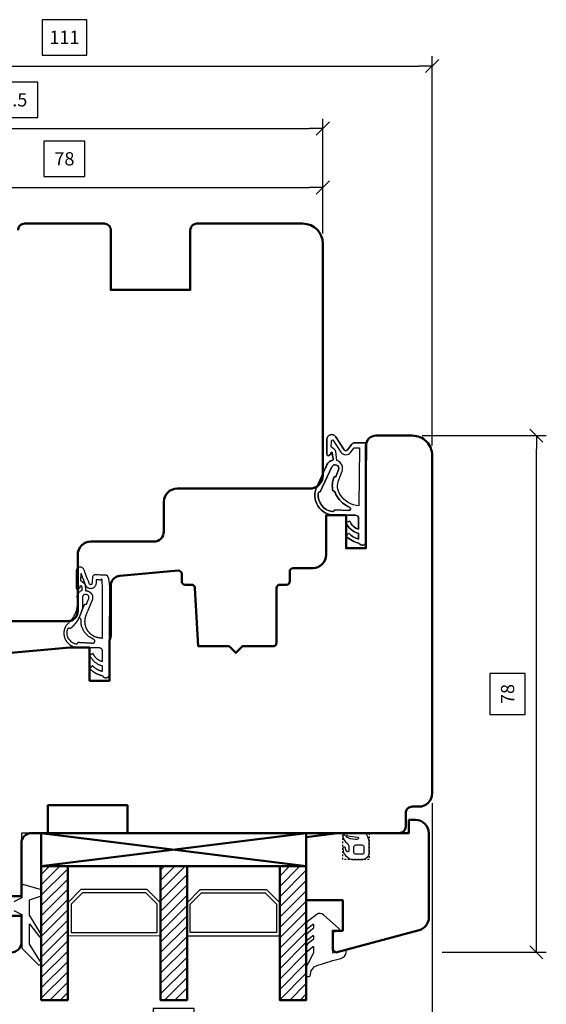
# Model space of a CAD drawing. Units: inches. Extents: x 1838 to 4796, y 606 to 942.
# Drawn here: x 1932 to 2011, y 793 to 942 of the extents above; entities that cross this region are included whole.
import ezdxf

# ---------------------------------------------------------------- set-up
doc = ezdxf.new("R2010")
doc.units = ezdxf.units.IN
doc.header["$MEASUREMENT"] = 0
doc.linetypes.add('LFUN', pattern=[0])
doc.linetypes.add('VERDECKT2', pattern=[0.5, 0.25, -0.25])
for name, color, linetype in [('L_VERDECKT_DUENN', 7, 'Continuous'), ('LINIE_DUENN', 7, 'Continuous'), ('LINIE_MEDIUM', 7, 'Continuous'), ('VERMASSUNG', 7, 'Continuous')]:
    doc.layers.add(name, color=color, linetype=linetype)
doc.styles.get("Standard").update_dxf_attribs({"font": 'Arial.ttf'})
doc.dimstyles.new('MEDDIM684', dxfattribs={"dimtxt": 2, "dimasz": 2, "dimexe": 1.5, "dimexo": 1.5, "dimgap": -1.665, "dimtad": 1, "dimdec": 4, "dimrnd": 0.01, "dimzin": 12, "dimdsep": 46, "dimtxsty": 'Standard', "dimblk": 'MEDFUNVDIM_22', "dimcen": 1.5, "dimclrd": 7, "dimclre": 7, "dimclrt": 7, "dimadec": 0, "dimazin": 0, "dimtfac": 0.7, "dimtdec": 4, "dimtmove": 0, "dimatfit": 3, "dimldrblk": 'MEDFUNVDIM_22', "dimfxl": 1, "dimtolj": 1, "dimtzin": 0, "dimarcsym": 0})
doc.dimstyles.new('MEDDIM741', dxfattribs={"dimtxt": 2, "dimasz": 2, "dimexe": 1.5, "dimexo": 1.5, "dimgap": -1.665, "dimtad": 1, "dimdec": 4, "dimrnd": 0.01, "dimzin": 12, "dimdsep": 46, "dimtxsty": 'Standard', "dimblk": 'MEDFUNVDIM_22', "dimcen": 1.5, "dimclrd": 7, "dimclre": 7, "dimclrt": 7, "dimadec": 0, "dimazin": 0, "dimtfac": 0.7, "dimtdec": 4, "dimtmove": 0, "dimatfit": 3, "dimldrblk": 'MEDFUNVDIM_22', "dimfxl": 1, "dimtolj": 1, "dimtzin": 0, "dimarcsym": 0})
doc.dimstyles.new('MEDDIM870', dxfattribs={"dimtxt": 2, "dimasz": 2, "dimexe": 1.5, "dimexo": 1.5, "dimgap": -1.665, "dimtad": 1, "dimdec": 4, "dimrnd": 0.01, "dimzin": 12, "dimdsep": 46, "dimtxsty": 'Standard', "dimblk": 'MEDFUNVDIM_22', "dimcen": 1.5, "dimclrd": 7, "dimclre": 7, "dimclrt": 7, "dimadec": 0, "dimazin": 0, "dimtfac": 0.7, "dimtdec": 4, "dimtmove": 0, "dimatfit": 3, "dimldrblk": 'MEDFUNVDIM_22', "dimfxl": 1, "dimtolj": 1, "dimtzin": 0, "dimarcsym": 0})

# ---------------------------------------------------------------- blocks, each defined once
blk = doc.blocks.new('MEDFUNVDIM_22')
at = {"color": 0, "linetype": 'LFUN', "lineweight": -2}
for points in [[(0, 0), (-1, 0)], [(-0.5, -0.5), (0.5, 0.5)]]:
    blk.add_lwpolyline(points, dxfattribs=at)
blk = doc.blocks.new('*D4')
at = {"layer": 'Defpoints', "color": 0, "linetype": 'Continuous', "transparency": 16777216}
for p in [(1977.42, 916.77), (1899.42, 909.28), (1977.42, 909.28)]:
    blk.add_point(p, dxfattribs=at)
at = {"layer": 'VERMASSUNG', "color": 7, "linetype": 'Continuous', "lineweight": -2, "transparency": 16777216}
for p, q in [((1941.52, 923.79), (1935.32, 923.79)), ((1935.32, 923.79), (1935.32, 918.43)), ((1941.52, 918.43), (1941.52, 923.79)), ((1899.42, 910.78), (1899.42, 918.27)), ((1935.32, 918.43), (1941.52, 918.43)), ((1977.42, 910.78), (1977.42, 918.27)), ((1901.42, 916.77), (1975.42, 916.77))]:
    blk.add_line(p, q, dxfattribs=at)
at = {"layer": 'VERMASSUNG', "color": 7, "linetype": 'Continuous', "lineweight": -2, "transparency": 16777216, "xscale": 2, "yscale": 2, "zscale": 2, "rotation": 180}
blk.add_blockref('MEDFUNVDIM_22', (1899.42, 916.77), dxfattribs=at)
at = {"layer": 'VERMASSUNG', "color": 7, "linetype": 'Continuous', "lineweight": -2, "transparency": 16777216, "xscale": 2, "yscale": 2, "zscale": 2}
blk.add_blockref('MEDFUNVDIM_22', (1977.42, 916.77), dxfattribs=at)
at = {"layer": 'VERMASSUNG', "color": 7, "linetype": 'Continuous', "lineweight": 25, "transparency": 16777216, "insert": (1938.42, 921.11), "char_height": 2, "attachment_point": 5}
blk.add_mtext('\\A1;78', dxfattribs=at)
blk = doc.blocks.new('*D6')
at = {"layer": 'Defpoints', "color": 0, "linetype": 'Continuous', "transparency": 16777216}
for p in [(1990.92, 879.32), (2009.64, 879.32), (1993.92, 801.33)]:
    blk.add_point(p, dxfattribs=at)
at = {"layer": 'VERMASSUNG', "color": 7, "linetype": 'Continuous', "lineweight": -2, "transparency": 16777216}
for p, q in [((1992.42, 879.32), (2011.14, 879.32)), ((2009.64, 803.33), (2009.64, 877.32)), ((2007.97, 843.42), (2002.62, 843.42)), ((2002.62, 843.42), (2002.62, 837.23)), ((2007.97, 837.23), (2007.97, 843.42)), ((2002.62, 837.23), (2007.97, 837.23)), ((1995.42, 801.33), (2011.14, 801.33))]:
    blk.add_line(p, q, dxfattribs=at)
at = {"layer": 'VERMASSUNG', "color": 7, "linetype": 'Continuous', "lineweight": -2, "transparency": 16777216, "xscale": 2, "yscale": 2, "zscale": 2}
for p, rotation in [((2009.64, 879.32), 90), ((2009.64, 801.33), 270)]:
    blk.add_blockref('MEDFUNVDIM_22', p, dxfattribs=dict(at, rotation=rotation))
at = {"layer": 'VERMASSUNG', "color": 7, "linetype": 'Continuous', "lineweight": 25, "transparency": 16777216, "insert": (2005.3, 840.32), "char_height": 2, "attachment_point": 5, "rotation": 90}
blk.add_mtext('\\A1;78', dxfattribs=at)
blk = doc.blocks.new('*D8')
at = {"layer": 'Defpoints', "color": 0, "linetype": 'Continuous', "transparency": 16777216}
for p in [(1993.92, 825.32), (1915.92, 806.69), (1993.92, 785.81)]:
    blk.add_point(p, dxfattribs=at)
at = {"layer": 'VERMASSUNG', "color": 7, "linetype": 'Continuous', "lineweight": -2, "transparency": 16777216}
for p, q in [((1993.92, 823.82), (1993.92, 784.31)), ((1915.92, 805.19), (1915.92, 784.31)), ((1958.02, 792.83), (1951.82, 792.83)), ((1951.82, 792.83), (1951.82, 787.47)), ((1958.02, 787.47), (1958.02, 792.83)), ((1951.82, 787.47), (1958.02, 787.47)), ((1917.92, 785.81), (1991.92, 785.81))]:
    blk.add_line(p, q, dxfattribs=at)
at = {"layer": 'VERMASSUNG', "color": 7, "linetype": 'Continuous', "lineweight": -2, "transparency": 16777216, "xscale": 2, "yscale": 2, "zscale": 2, "rotation": 180}
blk.add_blockref('MEDFUNVDIM_22', (1915.92, 785.81), dxfattribs=at)
at = {"layer": 'VERMASSUNG', "color": 7, "linetype": 'Continuous', "lineweight": -2, "transparency": 16777216, "xscale": 2, "yscale": 2, "zscale": 2}
blk.add_blockref('MEDFUNVDIM_22', (1993.92, 785.81), dxfattribs=at)
at = {"layer": 'VERMASSUNG', "color": 7, "linetype": 'Continuous', "lineweight": 25, "transparency": 16777216, "insert": (1954.92, 790.15), "char_height": 2, "attachment_point": 5}
blk.add_mtext('\\A1;78', dxfattribs=at)
blk = doc.blocks.new('*D67')
at = {"layer": 'Defpoints', "color": 0, "linetype": 'Continuous', "transparency": 16777216}
for p in [(1977.42, 925.67), (1882.92, 908.52), (1977.42, 908.32)]:
    blk.add_point(p, dxfattribs=at)
at = {"layer": 'VERMASSUNG', "color": 7, "linetype": 'Continuous', "lineweight": -2, "transparency": 16777216}
for p, q in [((1934.41, 932.7), (1925.93, 932.7)), ((1925.93, 932.7), (1925.93, 927.34)), ((1934.41, 927.34), (1934.41, 932.7)), ((1882.92, 910.02), (1882.92, 927.17)), ((1925.93, 927.34), (1934.41, 927.34)), ((1977.42, 909.82), (1977.42, 927.17)), ((1884.92, 925.67), (1975.42, 925.67))]:
    blk.add_line(p, q, dxfattribs=at)
at = {"layer": 'VERMASSUNG', "color": 7, "linetype": 'Continuous', "lineweight": -2, "transparency": 16777216, "xscale": 2, "yscale": 2, "zscale": 2, "rotation": 180}
blk.add_blockref('MEDFUNVDIM_22', (1882.92, 925.67), dxfattribs=at)
at = {"layer": 'VERMASSUNG', "color": 7, "linetype": 'Continuous', "lineweight": -2, "transparency": 16777216, "xscale": 2, "yscale": 2, "zscale": 2}
blk.add_blockref('MEDFUNVDIM_22', (1977.42, 925.67), dxfattribs=at)
at = {"layer": 'VERMASSUNG', "color": 7, "linetype": 'Continuous', "lineweight": 25, "transparency": 16777216, "insert": (1930.17, 930.02), "char_height": 2, "attachment_point": 5}
blk.add_mtext('\\A1;94.5', dxfattribs=at)
blk = doc.blocks.new('*D85')
at = {"layer": 'Defpoints', "color": 0, "linetype": 'Continuous', "transparency": 16777216}
for p in [(1993.92, 935.12), (1882.92, 908.52), (1993.92, 876.32)]:
    blk.add_point(p, dxfattribs=at)
at = {"layer": 'VERMASSUNG', "color": 7, "linetype": 'Continuous', "lineweight": -2, "transparency": 16777216}
for p, q in [((1941.79, 942.11), (1935.05, 942.11)), ((1935.05, 942.11), (1935.05, 936.78)), ((1941.79, 936.78), (1941.79, 942.11)), ((1882.92, 910.02), (1882.92, 936.62)), ((1935.05, 936.78), (1941.79, 936.78)), ((1993.92, 877.82), (1993.92, 936.62)), ((1884.92, 935.12), (1991.92, 935.12))]:
    blk.add_line(p, q, dxfattribs=at)
at = {"layer": 'VERMASSUNG', "color": 7, "linetype": 'Continuous', "lineweight": -2, "transparency": 16777216, "xscale": 2, "yscale": 2, "zscale": 2, "rotation": 180}
blk.add_blockref('MEDFUNVDIM_22', (1882.92, 935.12), dxfattribs=at)
at = {"layer": 'VERMASSUNG', "color": 7, "linetype": 'Continuous', "lineweight": -2, "transparency": 16777216, "xscale": 2, "yscale": 2, "zscale": 2}
blk.add_blockref('MEDFUNVDIM_22', (1993.92, 935.12), dxfattribs=at)
at = {"layer": 'VERMASSUNG', "color": 7, "linetype": 'Continuous', "lineweight": 25, "transparency": 16777216, "insert": (1938.42, 939.45), "char_height": 2, "attachment_point": 5}
blk.add_mtext('\\A1;111', dxfattribs=at)

msp = doc.modelspace()

# ---------------------------------------------------------------- hatches: boundary and pattern name
at = {"layer": 'LINIE_MEDIUM', "linetype": 'Continuous', "lineweight": 25}
h = msp.add_hatch(dxfattribs=at)
h.set_pattern_fill('_USER', color=142, scale=1.1, angle=45, style=0, pattern_type=0)
h.set_pattern_definition([(45, (1846.8945, 637.922), (-0.7778175, 0.7778175), [])])
h.paths.add_polyline_path([(1938.919, 814.322), (1934.919, 814.322), (1934.919, 794.131), (1938.919, 794.131)])
h = msp.add_hatch(dxfattribs=at)
h.set_pattern_fill('_USER', color=142, scale=1.1, angle=45, style=0, pattern_type=0)
h.set_pattern_definition([(45, (1840.8945, 637.922), (-0.7778175, 0.7778175), [])])
edge = h.paths.add_edge_path()
edge.add_line((1956.919, 814.322), (1952.919, 814.322))
edge.add_line((1952.919, 814.322), (1952.919, 803.091))
edge.add_line((1952.919, 803.091), (1956.919, 803.091))
h.paths.add_polyline_path([(1952.919, 803.091), (1952.919, 794.131), (1956.919, 794.131), (1956.919, 803.091)])
edge = h.paths.add_edge_path(flags=17)
edge.add_line((1956.919, 803.091), (1956.919, 814.322))
h = msp.add_hatch(dxfattribs=at)
h.set_pattern_fill('_USER', color=142, scale=1.1, angle=45, style=0, pattern_type=0)
h.set_pattern_definition([(45, (1834.8945, 637.922), (-0.7778175, 0.7778175), [])])
h.paths.add_polyline_path([(1974.919, 814.322), (1970.919, 814.322), (1970.919, 794.131), (1974.919, 794.131)])

# ---------------------------------------------------------------- linework, layer by layer
at = {"color": 7, "lineweight": 50}
for points in [[(1931.419, 910.322, -0.4142136), (1932.419, 911.322), (1944.419, 911.322, -0.4142136), (1945.419, 910.322), (1945.419, 901.322), (1957.419, 901.322), (1957.419, 910.322, -0.4142136), (1958.419, 911.322), (1974.419, 911.322, -0.4142135), (1977.419, 908.322), (1977.419, 873.322, -0.4142134), (1975.419, 871.322), (1955.419, 871.322, 0.4142134), (1953.419, 869.322), (1953.419, 864.822, -0.4142136), (1951.919, 863.322), (1942.419, 863.322, 0.4142136), (1940.419, 861.322), (1940.419, 852.822, -0.4142136), (1938.919, 851.322), (1920.419, 851.322)], [(1928.636, 846.396), (1939.219, 847.322), (1942.219, 847.322), (1942.219, 842.322), (1945.219, 842.322), (1945.219, 848.455, 0.1132282), (1945.419, 849.326), (1945.419, 856.679, -0.3888787), (1946.788, 858.173), (1955.576, 858.942, -0.4400105), (1956.119, 858.444), (1956.119, 857.322, 0.4142136), (1956.619, 856.822), (1957.619, 856.822, -0.414214), (1958.119, 856.322), (1958.619, 847.522), (1963.269, 847.522), (1964.269, 846.522), (1965.269, 847.522), (1969.919, 847.522, 0.4142136), (1970.419, 848.022), (1970.419, 856.322, -0.414214), (1970.919, 856.822), (1971.919, 856.822, 0.4142136), (1972.419, 857.322), (1972.419, 858.822, -0.4142136), (1972.919, 859.322), (1972.919, 859.322), (1975.919, 859.322, 0.4142144), (1977.919, 861.322), (1977.919, 867.322), (1980.919, 867.322), (1980.919, 862.322), (1983.919, 862.322), (1983.919, 877.822, -0.4142136), (1985.419, 879.322), (1990.919, 879.322, -0.4142136), (1993.919, 876.322), (1993.919, 825.322, -0.414214), (1991.919, 823.322), (1990.919, 823.322, 0.414214), (1989.919, 822.322), (1989.919, 820.322, -0.414216), (1988.919, 819.322), (1947.919, 819.322), (1947.919, 823.522), (1935.919, 823.522), (1935.919, 819.322), (1933.419, 819.322, 0.4142136), (1931.919, 817.822), (1931.919, 809.822), (1928.419, 809.822)], [(1928.419, 806.822), (1931.919, 806.822), (1931.919, 802.822, -0.4931692), (1930.031, 801.373)]]:
    msp.add_lwpolyline(points, format="xyb", dxfattribs=at)
msp.add_lwpolyline([(1993.419, 806.613, -0.3394543), (1991.937, 804.681), (1979.402, 801.322), (1978.919, 801.693), (1978.919, 804.593), (1980.419, 804.593), (1980.419, 809.193), (1974.919, 809.193), (1974.919, 818.688), (1979.651, 819.322), (1990.419, 819.322), (1990.419, 821.322), (1991.419, 821.322, -0.4142136), (1993.419, 819.322)], format="xyb", close=True, dxfattribs=at)
at = {"color": 35}
for points in [[(1935.919, 819.322), (1931.919, 819.322), (1931.919, 815.322)], [(1971.919, 819.322), (1947.919, 819.322)]]:
    msp.add_lwpolyline(points, dxfattribs=at)
at = {"color": 114}
msp.add_lwpolyline([(1930.769, 807.652), (1931.969, 807.052), (1931.969, 801.952), (1934.531, 799.45, 0.9561115), (1934.768, 800.001), (1933.169, 802.568), (1933.169, 805.649), (1934.645, 803.663, 0.9251792), (1934.826, 804.234), (1933.169, 806.949), (1933.169, 809.252), (1934.969, 809.852), (1934.969, 810.752), (1932.355, 811.536, 0.5023969), (1931.969, 811.249), (1931.969, 809.552), (1930.769, 808.952)], format="xyb", dxfattribs=at)
msp.add_lwpolyline([(1980.919, 801.729), (1978.919, 801.193), (1978.919, 804.355), (1979.771, 804.588, 0.5990739), (1979.851, 804.932), (1977.525, 807.01, 0.3613924), (1976.503, 807.047), (1975.113, 805.973, 0.2401412), (1974.954, 805.577), (1974.954, 805.026, 0.6230158), (1975.116, 804.947), (1975.856, 805.547, -0.6309235), (1976.019, 805.469), (1976.019, 805.108, -0.2322739), (1975.902, 804.87), (1975.188, 804.29, 0.2322739), (1974.954, 803.816), (1974.954, 803.314, 0.6230158), (1975.116, 803.235), (1975.856, 803.834, -0.6309235), (1976.019, 803.757), (1976.019, 803.458, -0.2322739), (1975.902, 803.22), (1975.188, 802.64, 0.2322739), (1974.954, 802.166), (1974.954, 801.564, 0.6230158), (1975.116, 801.485), (1975.85, 802.179, -0.6578843), (1976.019, 802.106), (1976.019, 801.617, -0.1056925), (1975.895, 801.035), (1975.202, 799.71, 0.1566227), (1974.954, 798.946), (1974.954, 797.86, 0.4142136), (1975.154, 797.66), (1975.247, 797.66, 0.4085717), (1975.547, 797.954, -0.0042395), (1975.549, 798.01, -0.3591102), (1976.83, 799.418, -0.0306486), (1980.143, 800.395, 0.349616), (1980.919, 801.369)], format="xyb", close=True, dxfattribs=at)
at = {"layer": 'L_VERDECKT_DUENN', "color": 35, "linetype": 'VERDECKT2', "lineweight": 25, "flags": 128}
msp.add_lwpolyline([(1984.419, 819.322), (1984.419, 815.322), (1980.419, 815.322), (1980.419, 819.322)], dxfattribs=at)
at = {"layer": 'LINIE_DUENN', "color": 114, "linetype": 'Continuous', "lineweight": 25}
for p, q in [((1984.021, 877.02), (1984.019, 877.02)), ((1945.199, 857.039), (1945.197, 857.039))]:
    msp.add_line(p, q, dxfattribs=at)
for points in [[(1978.636, 876.723), (1978.627, 876.545), (1978.33, 876.311, -0.5869307), (1978.025, 876.481), (1978.025, 878.787, -0.7430076), (1979.309, 879.174), (1980.634, 877.175, 0.5144644), (1981.122, 877.158), (1981.802, 878.043, -0.2354071), (1982.203, 878.239), (1984.019, 878.222), (1983.919, 867.618), (1983.919, 863.316, -0.7996083), (1982.872, 863.08, -0.1352681), (1980.921, 864.157), (1981.34, 864.586, 0.1436406), (1982.819, 863.715), (1982.819, 864.584, -0.2528338), (1980.921, 866.187), (1981.479, 866.406, 0.2526819), (1982.819, 865.205), (1982.819, 866.822, 0.4142136), (1982.319, 867.322, -0.4142136), (1982.819, 866.822), (1982.819, 865.205, -0.2526819), (1981.479, 866.406), (1980.921, 866.187, 0.2528338), (1982.819, 864.584), (1982.819, 863.715, -0.1436406), (1981.34, 864.586), (1980.921, 864.157, 0.1352681), (1982.872, 863.08, 0.7996083), (1983.919, 863.316), (1983.919, 867.886), (1983.922, 867.897), (1984.019, 878.222), (1982.203, 878.239, 0.2354071), (1981.802, 878.043), (1981.122, 877.158, -0.5144644), (1980.634, 877.175), (1979.309, 879.174, 0.7430076), (1978.025, 878.787), (1978.025, 876.481, 0.5869307), (1978.33, 876.311), (1978.627, 876.545), (1978.636, 876.723, -0.914612), (1978.835, 876.732), (1978.961, 875.779, -0.2422628), (1978.9, 875.607, 0.2355559), (1978.035, 874.915), (1977.898, 874.619, -0.0373017), (1977.772, 874.349), (1976.491, 871.583, 0.5477646), (1979.214, 867.322), (1982.319, 867.322), (1979.214, 867.322, -0.5477646), (1976.491, 871.583), (1978.035, 874.915, -0.2355559), (1978.9, 875.607, 0.2422628), (1978.961, 875.779), (1978.835, 876.732, 0.914612), (1978.636, 876.723)], [(1978.773, 874.607), (1977.03, 870.842, 0.3902912), (1976.726, 870.572, 0.4012486), (1978.853, 867.848, 0.4340084), (1979.195, 868.122), (1981.337, 868.005, 0.8377956), (1981.457, 868.513, -0.8377956), (1981.337, 868.005), (1979.195, 868.122, -0.4340084), (1978.853, 867.848, -0.4012486), (1976.726, 870.572, -0.3902912), (1977.03, 870.842), (1978.773, 874.607, -0.964853), (1979.799, 874.176), (1979.448, 873.249, -0.4073825), (1979.131, 873.102, 0.1639079), (1978.928, 871.01, -0.3534275), (1979.244, 870.805, 0.0619861), (1979.565, 870.126, 0.1508891), (1981.457, 868.513, -0.1508891), (1979.565, 870.126, -0.0619861), (1979.244, 870.805, 0.3534275), (1978.928, 871.01, -0.1639079), (1979.131, 873.102, 0.4073825), (1979.448, 873.249), (1979.799, 874.176, 0.964853), (1978.773, 874.607)], [(1982.744, 818.448, -0.1980786), (1982.323, 818.349), (1981.541, 818.476, -0.2166542), (1980.789, 818.977, 0.8304429), (1980.422, 818.834, 0.1968628), (1981.102, 817.787, -0.2469006), (1981.319, 817.375), (1981.319, 816.618, -0.7597442), (1981.041, 816.541, -0.0710336), (1980.812, 817.079, 0.8781713), (1980.419, 817.028, 0.2446984), (1981.119, 815.684), (1981.377, 815.503, 0.1539147), (1981.95, 815.322), (1983.328, 815.322, 0.176327), (1983.842, 815.509), (1984.205, 815.814, 0.2216947), (1984.419, 816.273), (1984.419, 817.808, 0.1422992), (1984.051, 819.076, 0.2567792), (1983.602, 819.322), (1981.185, 819.322, 0.9348672), (1981.158, 818.924), (1982.677, 818.718, -0.6788365), (1982.744, 818.448)], [(1982.419, 817.542), (1983.319, 817.542, -0.4142136), (1983.619, 817.242), (1983.619, 816.422, -0.4142136), (1983.319, 816.122), (1982.419, 816.122, -0.4142136), (1982.119, 816.422), (1982.119, 817.242, -0.4142136), (1982.419, 817.542)]]:
    msp.add_lwpolyline(points, format="xyb", dxfattribs=at)
msp.add_lwpolyline([(1980.315, 873.942, 0.4316608), (1979.543, 875.574), (1979.365, 876.917, 0.1921847), (1979.183, 877.24), (1978.678, 877.648), (1978.719, 878.525, -0.3590236), (1978.901, 878.703), (1980.134, 876.844, 0.5144644), (1981.598, 876.793), (1982.145, 877.505), (1982.944, 877.469), (1982.862, 868.728, -0.2379181), (1980.03, 870.421, -0.2389756), (1979.814, 872.663), (1980.315, 873.942, 0.4316608), (1979.543, 875.574), (1979.365, 876.917, 0.1921847), (1979.183, 877.24), (1978.678, 877.648), (1978.719, 878.525, -0.3590236), (1978.901, 878.703), (1980.134, 876.844, 0.5144644), (1981.598, 876.793), (1982.145, 877.505), (1982.944, 877.469), (1982.862, 868.728, -0.2379181), (1980.03, 870.421, -0.2389756), (1979.814, 872.663)], format="xyb", close=True, dxfattribs=at)
for points in [[(1938.919, 803.822), (1952.919, 803.862), (1952.919, 814.362), (1938.919, 814.322)], [(1956.919, 803.822), (1970.919, 803.822), (1970.919, 814.322), (1956.919, 814.322)]]:
    msp.add_lwpolyline(points, close=True, dxfattribs=at)
for points in [[(1940.919, 810.822), (1938.919, 808.822), (1938.919, 803.822)], [(1941.126, 810.322), (1939.419, 808.615), (1939.419, 804.322), (1952.419, 804.322), (1952.419, 808.615), (1950.712, 810.322), (1941.126, 810.322)], [(1952.919, 803.822), (1952.919, 808.822), (1950.919, 810.822), (1940.919, 810.822)], [(1956.919, 803.822), (1956.919, 808.822), (1958.919, 810.822), (1968.919, 810.822)], [(1968.712, 810.322), (1970.419, 808.615), (1970.419, 804.322), (1957.419, 804.322), (1957.419, 808.615), (1959.126, 810.322), (1968.712, 810.322)], [(1968.919, 810.822), (1970.919, 808.822), (1970.919, 803.822)]]:
    msp.add_lwpolyline(points, dxfattribs=at)
for points, weights, knots in [([(1942.219, 846.194), (1942.582, 845.384), (1943.26, 844.813), (1944.119, 844.593), (1944.119, 844.303), (1944.119, 844.013), (1944.119, 843.724), (1943.55, 843.863), (1943.044, 844.159), (1942.644, 844.587), (1942.502, 844.445), (1942.361, 844.304), (1942.219, 844.163), (1942.758, 843.622), (1943.427, 843.254), (1944.172, 843.088), (1944.287, 842.846), (1944.528, 842.729), (1944.79, 842.788), (1945.052, 842.847), (1945.219, 843.056), (1945.219, 843.324), (1945.219, 848.295), (1945.219, 853.265), (1945.219, 858.236), (1944.497, 858.257), (1943.775, 858.279), (1943.053, 858.301), (1942.825, 858.308), (1942.656, 858.154), (1942.642, 857.925), (1942.623, 857.621), (1942.605, 857.316), (1942.586, 857.011), (1942.58, 856.913), (1942.514, 856.841), (1942.418, 856.826), (1942.321, 856.81), (1942.236, 856.859), (1942.2, 856.95), (1941.919, 857.665), (1941.637, 858.38), (1941.356, 859.095), (1941.245, 859.376), (1940.981, 859.521), (1940.685, 859.465), (1940.389, 859.409), (1940.197, 859.177), (1940.197, 858.876), (1940.197, 858.029), (1940.197, 857.183), (1940.197, 856.336), (1940.197, 856.262), (1940.235, 856.198), (1940.3, 856.162), (1940.365, 856.125), (1940.439, 856.127), (1940.502, 856.166), (1940.601, 856.244), (1940.7, 856.322), (1940.799, 856.4), (1940.802, 856.463), (1940.805, 856.526), (1940.808, 856.589), (1940.811, 856.645), (1940.85, 856.683), (1940.906, 856.685), (1940.961, 856.686), (1941.002, 856.649), (1941.008, 856.594), (1941.025, 856.413), (1941.043, 856.232), (1941.06, 856.05), (1941.051, 855.985), (1941.013, 855.931), (1940.954, 855.901), (1940.641, 855.738), (1940.42, 855.462), (1940.329, 855.12), (1940.311, 855.055), (1940.307, 854.987), (1940.317, 854.92), (1940.563, 853.357), (1940.012, 851.825), (1938.868, 850.894), (1938.594, 850.589), (1938.233, 849.818), (1938.43, 848.548), (1939.3, 847.573), (1940.142, 847.331), (1940.56, 847.331), (1941.58, 847.331), (1942.599, 847.331), (1943.619, 847.331), (1943.912, 847.331), (1944.119, 847.124), (1944.119, 846.831), (1944.119, 846.292), (1944.119, 845.753), (1944.119, 845.214), (1943.482, 845.376), (1942.994, 845.816), (1942.766, 846.432), (1942.584, 846.35), (1942.401, 846.267), (1942.219, 846.185)], [1, 0.93378244656, 0.93378244656, 1, 1, 1, 1, 0.972359607346, 0.972359607346, 1, 1, 1, 1, 0.973400373168, 0.973400373168, 1, 0.854012006222, 0.854012006222, 1, 0.854012006222, 0.854012006222, 1, 1, 1, 1, 1, 1, 1, 0.811935146667, 0.811935146667, 1, 1, 1, 1, 0.853219836783, 0.853219836783, 1, 0.853219836783, 0.853219836783, 1, 1, 1, 1, 0.84681179909, 0.84681179909, 1, 0.84681179909, 0.84681179909, 1, 1, 1, 1, 0.908283664063, 0.908283664063, 1, 0.908283664063, 0.908283664063, 1, 1, 1, 1, 1, 1, 1, 0.821204126372, 0.821204126372, 1, 0.821204126372, 0.821204126372, 1, 1, 1, 1, 0.926083248095, 0.926083248095, 1, 0.94334762633, 0.94334762633, 1, 0.986453906589, 0.986453906589, 1, 1, 1, 1, 1, 1, 1, 1, 1, 1, 1, 1, 1, 0.804737854124, 0.804737854124, 1, 1, 1, 1, 0.923648294471, 0.923648294471, 1, 1, 1, 1], [0, 0, 0, 0, 0.8989577, 0.8989577, 0.8989577, 1.8989577, 1.8989577, 1.8989577, 2.476887, 2.476887, 2.476887, 3.476887, 3.476887, 3.476887, 4.0437565, 4.0437565, 4.0437565, 5.3927607, 5.3927607, 5.3927607, 6.7417648, 6.7417648, 6.7417648, 7.7417648, 7.7417648, 7.7417648, 8.7417648, 8.7417648, 8.7417648, 10.2817877, 10.2817877, 10.2817877, 11.2817877, 11.2817877, 11.2817877, 12.6345927, 12.6345927, 12.6345927, 13.9873977, 13.9873977, 13.9873977, 14.9873977, 14.9873977, 14.9873977, 16.3706255, 16.3706255, 16.3706255, 17.7538534, 17.7538534, 17.7538534, 18.7538534, 18.7538534, 18.7538534, 19.815362, 19.815362, 19.815362, 20.8768706, 20.8768706, 20.8768706, 21.8768706, 21.8768706, 21.8768706, 22.8768706, 22.8768706, 22.8768706, 24.3765263, 24.3765263, 24.3765263, 25.8761821, 25.8761821, 25.8761821, 26.8761821, 26.8761821, 26.8761821, 27.8269158, 27.8269158, 27.8269158, 28.6573864, 28.6573864, 28.6573864, 29.061251, 29.061251, 29.061251, 30.061251, 30.061251, 30.061251, 31.061251, 32.061251, 33.061251, 34.061251, 34.061251, 34.061251, 35.061251, 35.061251, 35.061251, 36.6320473, 36.6320473, 36.6320473, 37.6320473, 37.6320473, 37.6320473, 38.5986205, 38.5986205, 38.5986205, 39.5986205, 39.5986205, 39.5986205, 39.5986205]), ([(1944.188, 848.759), (1944.036, 848.782), (1943.884, 848.806), (1943.732, 848.83), (1943.348, 848.864), (1942.595, 849.113), (1941.757, 849.953), (1941.389, 851.076), (1941.511, 851.853), (1941.657, 852.206), (1941.97, 852.962), (1942.283, 853.717), (1942.596, 854.473), (1942.732, 854.803), (1942.697, 855.159), (1942.498, 855.456), (1942.299, 855.753), (1941.983, 855.921), (1941.625, 855.919), (1941.599, 856.189), (1941.573, 856.458), (1941.547, 856.728), (1941.534, 856.865), (1941.468, 856.986), (1941.36, 857.072), (1941.19, 857.207), (1941.02, 857.342), (1940.849, 857.477), (1940.863, 857.778), (1940.877, 858.079), (1940.891, 858.381), (1940.896, 858.425), (1940.915, 858.466), (1940.946, 858.498), (1941.178, 857.909), (1941.41, 857.319), (1941.642, 856.73), (1941.786, 856.366), (1942.125, 856.172), (1942.512, 856.233), (1942.898, 856.294), (1943.161, 856.584), (1943.185, 856.975), (1943.197, 857.171), (1943.209, 857.368), (1943.221, 857.565), (1943.524, 857.545), (1943.826, 857.525), (1944.129, 857.506), (1944.148, 854.59), (1944.168, 851.674), (1944.188, 848.759)], [1, 1, 1, 1, 1, 1, 1, 1, 1, 1, 1, 1, 1, 0.92102752681, 0.92102752681, 1, 0.92102752681, 0.92102752681, 1, 1, 1, 1, 0.946800474401, 0.946800474401, 1, 1, 1, 1, 1, 1, 1, 0.964171564096, 0.964171564096, 1, 1, 1, 1, 0.853219836781, 0.853219836781, 1, 0.853219836781, 0.853219836781, 1, 1, 1, 1, 1, 1, 1, 1, 1, 1], [0, 0, 0, 0, 1, 1, 1, 2, 3, 4, 5, 5, 5, 6, 6, 6, 6.9833586, 6.9833586, 6.9833586, 7.9667172, 7.9667172, 7.9667172, 8.9667172, 8.9667172, 8.9667172, 9.771124, 9.771124, 9.771124, 10.771124, 10.771124, 10.771124, 11.771124, 11.771124, 11.771124, 12.4297957, 12.4297957, 12.4297957, 13.4297957, 13.4297957, 13.4297957, 14.7826008, 14.7826008, 14.7826008, 16.1354058, 16.1354058, 16.1354058, 17.1354058, 17.1354058, 17.1354058, 18.1354058, 18.1354058, 18.1354058, 19.1354058, 19.1354058, 19.1354058, 19.1354058]), ([(1940.101, 847.901), (1939.078, 848.22), (1938.508, 849.227), (1938.865, 850.081), (1938.904, 850.157), (1938.97, 850.211), (1939.051, 850.234), (1939.133, 850.257), (1939.218, 850.245), (1939.29, 850.2), (1940.641, 851.252), (1941.34, 853.001), (1941.135, 854.822), (1941.113, 855.034), (1941.216, 855.222), (1941.408, 855.317), (1941.599, 855.413), (1941.811, 855.382), (1941.968, 855.236), (1942.124, 855.09), (1942.169, 854.881), (1942.088, 854.683), (1941.995, 854.46), (1941.903, 854.237), (1941.811, 854.014), (1941.755, 853.879), (1941.619, 853.823), (1941.484, 853.879), (1941.198, 853.187), (1940.911, 852.495), (1940.625, 851.803), (1940.71, 851.804), (1940.788, 851.77), (1940.847, 851.708), (1940.905, 851.646), (1940.933, 851.566), (1940.927, 851.481), (1940.837, 850.253), (1941.611, 849.081), (1942.848, 848.575), (1942.978, 848.506), (1943.036, 848.371), (1942.996, 848.23), (1942.957, 848.088), (1942.837, 848.003), (1942.691, 848.011), (1941.955, 848.051), (1941.22, 848.091), (1940.485, 848.131), (1940.469, 848.046), (1940.419, 847.975), (1940.344, 847.93), (1940.27, 847.885), (1940.184, 847.875), (1940.101, 847.901)], [1, 1, 1, 1, 0.94388414114, 0.94388414114, 1, 0.94388414114, 0.94388414114, 1, 1, 1, 1, 0.881193663597, 0.881193663597, 1, 0.881193663597, 0.881193663597, 1, 0.881193663597, 0.881193663597, 1, 1, 1, 1, 0.804737854708, 0.804737854708, 1, 1, 1, 1, 0.943692949114, 0.943692949114, 1, 0.943692949114, 0.943692949114, 1, 1, 1, 1, 0.852983781061, 0.852983781061, 1, 0.852983781061, 0.852983781061, 1, 1, 1, 1, 0.941695610161, 0.941695610161, 1, 0.941695610161, 0.941695610161, 1], [0, 0, 0, 0, 1, 1, 1, 1.8264716, 1.8264716, 1.8264716, 2.6529431, 2.6529431, 2.6529431, 3.6529431, 3.6529431, 3.6529431, 4.8654431, 4.8654431, 4.8654431, 6.0779432, 6.0779432, 6.0779432, 7.2904432, 7.2904432, 7.2904432, 8.2904432, 8.2904432, 8.2904432, 9.8612395, 9.8612395, 9.8612395, 10.8612395, 10.8612395, 10.8612395, 11.6891382, 11.6891382, 11.6891382, 12.517037, 12.517037, 12.517037, 13.517037, 13.517037, 13.517037, 14.8709729, 14.8709729, 14.8709729, 16.2249088, 16.2249088, 16.2249088, 17.2249088, 17.2249088, 17.2249088, 18.0675805, 18.0675805, 18.0675805, 18.9102522, 18.9102522, 18.9102522, 18.9102522])]:
    msp.add_rational_spline(points, weights, degree=3, knots=knots, dxfattribs=at)
at = {"layer": 'LINIE_MEDIUM', "color": 142, "linetype": 'Continuous', "lineweight": 50}
for p, q in [((1974.919, 819.322), (1934.919, 819.322)), ((1934.919, 819.322), (1974.919, 814.322)), ((1934.919, 814.322), (1974.919, 819.322)), ((1934.919, 819.322), (1934.919, 814.322)), ((1974.919, 819.322), (1974.919, 814.322)), ((1974.919, 814.322), (1934.919, 814.322))]:
    msp.add_line(p, q, dxfattribs=at)
for points in [[(1934.919, 814.322), (1934.919, 794.131), (1938.919, 794.131), (1938.919, 814.322)], [(1970.919, 814.322), (1970.919, 794.131), (1974.919, 794.131), (1974.919, 814.322)]]:
    msp.add_lwpolyline(points, close=True, dxfattribs=at)
for points in [[(1956.919, 803.091), (1956.919, 814.322), (1952.919, 814.322), (1952.919, 803.091)], [(1952.919, 803.091), (1952.919, 794.131), (1956.919, 794.131), (1956.919, 803.091)]]:
    msp.add_lwpolyline(points, dxfattribs=at)

# ---------------------------------------------------------------- dimensions: what is measured, and where the dimension line sits
at = {"layer": 'VERMASSUNG', "color": 7, "linetype": 'Continuous', "lineweight": 25}
for base, p1, p2, dimstyle, picture, middle in [((1993.919, 935.117), (1882.919, 908.522), (1993.919, 876.322), 'MEDDIM684', '*D85', (1938.419, 939.447)), ((1977.419, 925.675), (1882.919, 908.522), (1977.419, 908.322), 'MEDDIM684', '*D67', (1930.169, 930.019)), ((1977.419, 916.766), (1899.419, 909.284), (1977.419, 909.284), 'MEDDIM684', '*D4', (1938.419, 921.11)), ((1993.919, 785.808), (1915.919, 806.69), (1993.919, 825.322), 'MEDDIM741', '*D8', (1954.919, 790.152))]:
    dim = msp.add_linear_dim(base=base, p1=p1, p2=p2, dimstyle=dimstyle, override={"dimdec": 2, "dimclrd": 7, "dimclre": 7, "dimclrt": 7, "dimtzin": 8}, dxfattribs=at)
    dim.commit()
    dim.dimension.update_dxf_attribs({"geometry": picture, "text_midpoint": middle})
dim = msp.add_linear_dim(base=(2009.64, 879.322), p1=(1993.919, 801.326), p2=(1990.919, 879.322), angle=90, dimstyle='MEDDIM870', override={"dimdec": 2, "dimclrd": 7, "dimclre": 7, "dimclrt": 7, "dimtzin": 8}, dxfattribs=at)
dim.commit()
dim.dimension.update_dxf_attribs({"geometry": '*D6', "text_midpoint": (2005.296, 840.324)})

doc.saveas('drawing.dxf')
